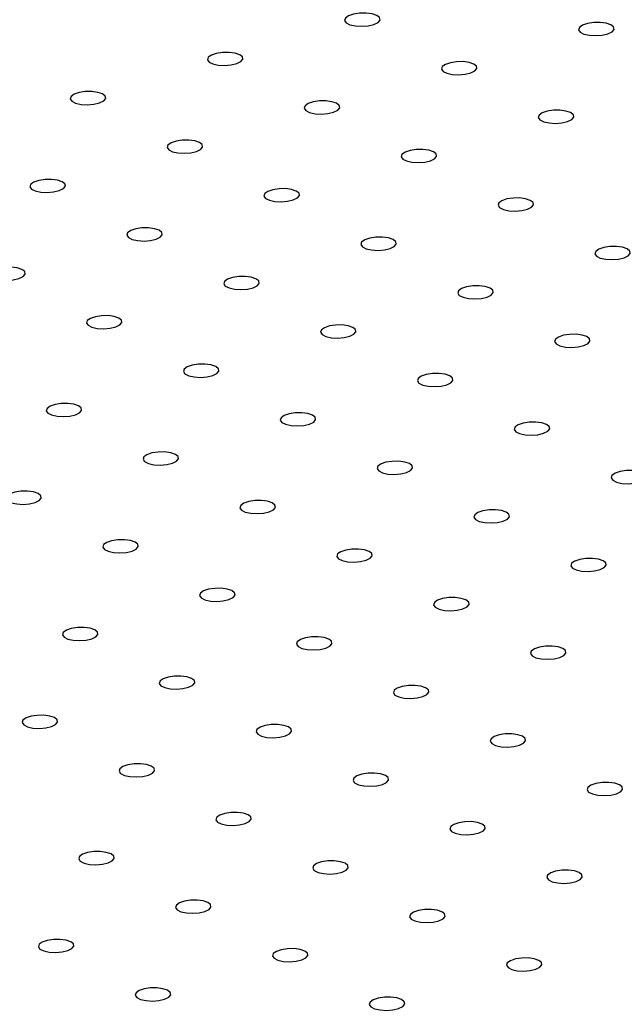
# Model space of a CAD drawing. Units: millimetres. Extents: x 12016 to 12313, y -7569 to -7359.
# Drawn here: x 12107 to 12111, y -7492 to -7485 of the extents above; entities that cross this region are included whole.
import ezdxf

# ---------------------------------------------------------------- set-up
doc = ezdxf.new("R2010")
doc.units = ezdxf.units.MM
doc.header["$LTSCALE"] = 10

msp = doc.modelspace()

# ---------------------------------------------------------------- linework, layer by layer
at = {"color": 7, "linetype": 'Continuous', "lineweight": 25, "flags": 128}
for points in [[(12109.4415, -7484.76936), (12109.40834, -7484.7582), (12109.36577, -7484.75252), (12109.31955, -7484.75309), (12109.27592, -7484.75982), (12109.24077, -7484.77182), (12109.21884, -7484.78746), (12109.21311, -7484.80462), (12109.22433, -7484.821), (12109.25101, -7484.83437), (12109.28953, -7484.84294), (12109.33469, -7484.84554), (12109.38039, -7484.84183), (12109.42047, -7484.8323), (12109.4495, -7484.81824), (12109.46357, -7484.80156), (12109.46078, -7484.7845), (12109.4415, -7484.76936)], [(12111.09595, -7484.83523), (12111.06279, -7484.82407), (12111.02023, -7484.81839), (12110.97401, -7484.81895), (12110.93038, -7484.82569), (12110.89522, -7484.83769), (12110.8733, -7484.85332), (12110.86756, -7484.87049), (12110.87879, -7484.88686), (12110.90547, -7484.90024), (12110.94398, -7484.90881), (12110.98915, -7484.91141), (12111.03485, -7484.90769), (12111.07492, -7484.89817), (12111.10396, -7484.88411), (12111.11803, -7484.86742), (12111.11523, -7484.85036), (12111.09595, -7484.83523)], [(12108.4718, -7485.04683), (12108.43864, -7485.03566), (12108.39607, -7485.02998), (12108.34985, -7485.03055), (12108.30622, -7485.03728), (12108.27107, -7485.04928), (12108.24915, -7485.06492), (12108.24341, -7485.08208), (12108.25464, -7485.09846), (12108.28131, -7485.11183), (12108.31983, -7485.1204), (12108.36499, -7485.123), (12108.4107, -7485.11929), (12108.45077, -7485.10976), (12108.4798, -7485.0957), (12108.49387, -7485.07902), (12108.49108, -7485.06196), (12108.4718, -7485.04683)], [(12110.12626, -7485.11269), (12110.09309, -7485.10153), (12110.05053, -7485.09585), (12110.00431, -7485.09642), (12109.96068, -7485.10315), (12109.92553, -7485.11515), (12109.9036, -7485.13079), (12109.89787, -7485.14795), (12109.90909, -7485.16433), (12109.93577, -7485.1777), (12109.97429, -7485.18627), (12110.01945, -7485.18887), (12110.06515, -7485.18516), (12110.10523, -7485.17563), (12110.13426, -7485.16157), (12110.14833, -7485.14489), (12110.14554, -7485.12783), (12110.12626, -7485.11269)], [(12107.5021, -7485.32429), (12107.46894, -7485.31313), (12107.42638, -7485.30744), (12107.38016, -7485.30801), (12107.33652, -7485.31475), (12107.30137, -7485.32674), (12107.27945, -7485.34238), (12107.27371, -7485.35954), (12107.28494, -7485.37592), (12107.31161, -7485.38929), (12107.35013, -7485.39786), (12107.3953, -7485.40046), (12107.441, -7485.39675), (12107.48107, -7485.38722), (12107.51011, -7485.37317), (12107.52418, -7485.35648), (12107.52138, -7485.33942), (12107.5021, -7485.32429)], [(12109.15656, -7485.39015), (12109.1234, -7485.37899), (12109.08083, -7485.37331), (12109.03461, -7485.37388), (12108.99098, -7485.38061), (12108.95583, -7485.39261), (12108.9339, -7485.40825), (12108.92817, -7485.42541), (12108.9394, -7485.44179), (12108.96607, -7485.45516), (12109.00459, -7485.46373), (12109.04975, -7485.46633), (12109.09546, -7485.46262), (12109.13553, -7485.45309), (12109.16456, -7485.43903), (12109.17863, -7485.42235), (12109.17584, -7485.40529), (12109.15656, -7485.39015)], [(12110.81102, -7485.45602), (12110.77785, -7485.44486), (12110.73529, -7485.43918), (12110.68907, -7485.43975), (12110.64544, -7485.44648), (12110.61028, -7485.45848), (12110.58836, -7485.47411), (12110.58262, -7485.49128), (12110.59385, -7485.50766), (12110.62053, -7485.52103), (12110.65905, -7485.5296), (12110.70421, -7485.5322), (12110.74991, -7485.52849), (12110.78999, -7485.51896), (12110.81902, -7485.5049), (12110.83309, -7485.48822), (12110.83029, -7485.47115), (12110.81102, -7485.45602)], [(12108.18686, -7485.66762), (12108.1537, -7485.65646), (12108.11114, -7485.65077), (12108.06492, -7485.65134), (12108.02128, -7485.65808), (12107.98613, -7485.67007), (12107.96421, -7485.68571), (12107.95847, -7485.70287), (12107.9697, -7485.71925), (12107.99637, -7485.73262), (12108.03489, -7485.74119), (12108.08005, -7485.74379), (12108.12576, -7485.74008), (12108.16583, -7485.73055), (12108.19487, -7485.71649), (12108.20894, -7485.69981), (12108.20614, -7485.68275), (12108.18686, -7485.66762)], [(12109.84132, -7485.73348), (12109.80816, -7485.72232), (12109.76559, -7485.71664), (12109.71937, -7485.71721), (12109.67574, -7485.72394), (12109.64059, -7485.73594), (12109.61866, -7485.75158), (12109.61293, -7485.76874), (12109.62416, -7485.78512), (12109.65083, -7485.79849), (12109.68935, -7485.80706), (12109.73451, -7485.80966), (12109.78021, -7485.80595), (12109.82029, -7485.79642), (12109.84932, -7485.78236), (12109.86339, -7485.76568), (12109.8606, -7485.74862), (12109.84132, -7485.73348)], [(12107.21716, -7485.94508), (12107.184, -7485.93392), (12107.14144, -7485.92824), (12107.09522, -7485.9288), (12107.05159, -7485.93554), (12107.01643, -7485.94753), (12106.99451, -7485.96317), (12106.98877, -7485.98034), (12107, -7485.99671), (12107.02668, -7486.01009), (12107.0652, -7486.01865), (12107.11036, -7486.02125), (12107.15606, -7486.01754), (12107.19614, -7486.00801), (12107.22517, -7485.99396), (12107.23924, -7485.97727), (12107.23644, -7485.96021), (12107.21716, -7485.94508)], [(12108.87162, -7486.01095), (12108.83846, -7485.99978), (12108.79589, -7485.9941), (12108.74967, -7485.99467), (12108.70604, -7486.0014), (12108.67089, -7486.0134), (12108.64897, -7486.02904), (12108.64323, -7486.0462), (12108.65446, -7486.06258), (12108.68113, -7486.07595), (12108.71965, -7486.08452), (12108.76481, -7486.08712), (12108.81052, -7486.08341), (12108.85059, -7486.07388), (12108.87962, -7486.05982), (12108.89369, -7486.04314), (12108.8909, -7486.02608), (12108.87162, -7486.01095)], [(12110.52608, -7486.07681), (12110.49292, -7486.06565), (12110.45035, -7486.05997), (12110.40413, -7486.06054), (12110.3605, -7486.06727), (12110.32535, -7486.07927), (12110.30342, -7486.09491), (12110.29769, -7486.11207), (12110.30891, -7486.12845), (12110.33559, -7486.14182), (12110.37411, -7486.15039), (12110.41927, -7486.15299), (12110.46497, -7486.14928), (12110.50505, -7486.13975), (12110.53408, -7486.12569), (12110.54815, -7486.10901), (12110.54536, -7486.09195), (12110.52608, -7486.07681)], [(12107.90192, -7486.28841), (12107.86876, -7486.27725), (12107.8262, -7486.27157), (12107.77998, -7486.27213), (12107.73635, -7486.27887), (12107.70119, -7486.29086), (12107.67927, -7486.3065), (12107.67353, -7486.32367), (12107.68476, -7486.34004), (12107.71144, -7486.35342), (12107.74995, -7486.36198), (12107.79512, -7486.36458), (12107.84082, -7486.36087), (12107.88089, -7486.35134), (12107.90993, -7486.33729), (12107.924, -7486.3206), (12107.9212, -7486.30354), (12107.90192, -7486.28841)], [(12109.55638, -7486.35427), (12109.52322, -7486.34311), (12109.48065, -7486.33743), (12109.43443, -7486.338), (12109.3908, -7486.34473), (12109.35565, -7486.35673), (12109.33372, -7486.37237), (12109.32799, -7486.38953), (12109.33922, -7486.40591), (12109.36589, -7486.41928), (12109.40441, -7486.42785), (12109.44957, -7486.43045), (12109.49528, -7486.42674), (12109.53535, -7486.41721), (12109.56438, -7486.40315), (12109.57845, -7486.38647), (12109.57566, -7486.36941), (12109.55638, -7486.35427)], [(12111.21084, -7486.42014), (12111.17767, -7486.40898), (12111.13511, -7486.4033), (12111.08889, -7486.40387), (12111.04526, -7486.4106), (12111.01011, -7486.4226), (12110.98818, -7486.43823), (12110.98245, -7486.4554), (12110.99367, -7486.47178), (12111.02035, -7486.48515), (12111.05887, -7486.49372), (12111.10403, -7486.49632), (12111.14973, -7486.49261), (12111.18981, -7486.48308), (12111.21884, -7486.46902), (12111.23291, -7486.45234), (12111.23012, -7486.43527), (12111.21084, -7486.42014)], [(12106.93223, -7486.56587), (12106.89907, -7486.55471), (12106.8565, -7486.54903), (12106.81028, -7486.54959), (12106.76665, -7486.55633), (12106.7315, -7486.56832), (12106.70957, -7486.58396), (12106.70384, -7486.60113), (12106.71506, -7486.6175), (12106.74174, -7486.63088), (12106.78026, -7486.63944), (12106.82542, -7486.64205), (12106.87112, -7486.63833), (12106.9112, -7486.6288), (12106.94023, -7486.61475), (12106.9543, -7486.59806), (12106.95151, -7486.581), (12106.93223, -7486.56587)], [(12108.58668, -7486.63174), (12108.55352, -7486.62058), (12108.51096, -7486.61489), (12108.46474, -7486.61546), (12108.4211, -7486.6222), (12108.38595, -7486.63419), (12108.36403, -7486.64983), (12108.35829, -7486.66699), (12108.36952, -7486.68337), (12108.39619, -7486.69674), (12108.43471, -7486.70531), (12108.47987, -7486.70791), (12108.52558, -7486.7042), (12108.56565, -7486.69467), (12108.59469, -7486.68061), (12108.60876, -7486.66393), (12108.60596, -7486.64687), (12108.58668, -7486.63174)], [(12110.24114, -7486.6976), (12110.20798, -7486.68644), (12110.16541, -7486.68076), (12110.11919, -7486.68133), (12110.07556, -7486.68806), (12110.04041, -7486.70006), (12110.01848, -7486.7157), (12110.01275, -7486.73286), (12110.02398, -7486.74924), (12110.05065, -7486.76261), (12110.08917, -7486.77118), (12110.13433, -7486.77378), (12110.18004, -7486.77007), (12110.22011, -7486.76054), (12110.24914, -7486.74648), (12110.26321, -7486.7298), (12110.26042, -7486.71274), (12110.24114, -7486.6976)], [(12107.61699, -7486.9092), (12107.58382, -7486.89804), (12107.54126, -7486.89236), (12107.49504, -7486.89292), (12107.45141, -7486.89966), (12107.41625, -7486.91165), (12107.39433, -7486.92729), (12107.38859, -7486.94446), (12107.39982, -7486.96083), (12107.4265, -7486.97421), (12107.46502, -7486.98277), (12107.51018, -7486.98537), (12107.55588, -7486.98166), (12107.59596, -7486.97213), (12107.62499, -7486.95808), (12107.63906, -7486.94139), (12107.63627, -7486.92433), (12107.61699, -7486.9092)], [(12109.27144, -7486.97507), (12109.23828, -7486.9639), (12109.19572, -7486.95822), (12109.1495, -7486.95879), (12109.10586, -7486.96552), (12109.07071, -7486.97752), (12109.04879, -7486.99316), (12109.04305, -7487.01032), (12109.05428, -7487.0267), (12109.08095, -7487.04007), (12109.11947, -7487.04864), (12109.16463, -7487.05124), (12109.21034, -7487.04753), (12109.25041, -7487.038), (12109.27945, -7487.02394), (12109.29351, -7487.00726), (12109.29072, -7486.9902), (12109.27144, -7486.97507)], [(12110.9259, -7487.04093), (12110.89274, -7487.02977), (12110.85017, -7487.02409), (12110.80395, -7487.02466), (12110.76032, -7487.03139), (12110.72517, -7487.04339), (12110.70324, -7487.05903), (12110.69751, -7487.07619), (12110.70873, -7487.09257), (12110.73541, -7487.10594), (12110.77393, -7487.11451), (12110.81909, -7487.11711), (12110.86479, -7487.1134), (12110.90487, -7487.10387), (12110.9339, -7487.08981), (12110.94797, -7487.07313), (12110.94518, -7487.05607), (12110.9259, -7487.04093)], [(12108.30174, -7487.25253), (12108.26858, -7487.24137), (12108.22602, -7487.23569), (12108.1798, -7487.23625), (12108.13617, -7487.24299), (12108.10101, -7487.25498), (12108.07909, -7487.27062), (12108.07335, -7487.28779), (12108.08458, -7487.30416), (12108.11126, -7487.31754), (12108.14978, -7487.3261), (12108.19494, -7487.3287), (12108.24064, -7487.32499), (12108.28072, -7487.31546), (12108.30975, -7487.30141), (12108.32382, -7487.28472), (12108.32102, -7487.26766), (12108.30174, -7487.25253)], [(12109.9562, -7487.31839), (12109.92304, -7487.30723), (12109.88047, -7487.30155), (12109.83425, -7487.30212), (12109.79062, -7487.30885), (12109.75547, -7487.32085), (12109.73355, -7487.33649), (12109.72781, -7487.35365), (12109.73904, -7487.37003), (12109.76571, -7487.3834), (12109.80423, -7487.39197), (12109.84939, -7487.39457), (12109.8951, -7487.39086), (12109.93517, -7487.38133), (12109.9642, -7487.36727), (12109.97827, -7487.35059), (12109.97548, -7487.33353), (12109.9562, -7487.31839)], [(12107.33205, -7487.52999), (12107.29889, -7487.51883), (12107.25632, -7487.51315), (12107.2101, -7487.51371), (12107.16647, -7487.52045), (12107.13132, -7487.53244), (12107.10939, -7487.54808), (12107.10366, -7487.56525), (12107.11488, -7487.58162), (12107.14156, -7487.595), (12107.18008, -7487.60356), (12107.22524, -7487.60617), (12107.27094, -7487.60245), (12107.31102, -7487.59292), (12107.34005, -7487.57887), (12107.35412, -7487.56218), (12107.35133, -7487.54512), (12107.33205, -7487.52999)], [(12108.9865, -7487.59586), (12108.95334, -7487.5847), (12108.91078, -7487.57901), (12108.86456, -7487.57958), (12108.82092, -7487.58632), (12108.78577, -7487.59831), (12108.76385, -7487.61395), (12108.75811, -7487.63111), (12108.76934, -7487.64749), (12108.79602, -7487.66086), (12108.83453, -7487.66943), (12108.8797, -7487.67203), (12108.9254, -7487.66832), (12108.96547, -7487.65879), (12108.99451, -7487.64474), (12109.00858, -7487.62805), (12109.00578, -7487.61099), (12108.9865, -7487.59586)], [(12110.64096, -7487.66172), (12110.6078, -7487.65056), (12110.56523, -7487.64488), (12110.51901, -7487.64545), (12110.47538, -7487.65218), (12110.44023, -7487.66418), (12110.4183, -7487.67982), (12110.41257, -7487.69698), (12110.4238, -7487.71336), (12110.45047, -7487.72673), (12110.48899, -7487.7353), (12110.53415, -7487.7379), (12110.57986, -7487.73419), (12110.61993, -7487.72466), (12110.64896, -7487.7106), (12110.66303, -7487.69392), (12110.66024, -7487.67686), (12110.64096, -7487.66172)], [(12108.01681, -7487.87332), (12107.98364, -7487.86216), (12107.94108, -7487.85648), (12107.89486, -7487.85704), (12107.85123, -7487.86378), (12107.81608, -7487.87577), (12107.79415, -7487.89141), (12107.78842, -7487.90858), (12107.79964, -7487.92495), (12107.82632, -7487.93833), (12107.86484, -7487.94689), (12107.91, -7487.94949), (12107.9557, -7487.94578), (12107.99578, -7487.93625), (12108.02481, -7487.9222), (12108.03888, -7487.90551), (12108.03609, -7487.88845), (12108.01681, -7487.87332)], [(12109.67126, -7487.93919), (12109.6381, -7487.92802), (12109.59554, -7487.92234), (12109.54932, -7487.92291), (12109.50568, -7487.92964), (12109.47053, -7487.94164), (12109.44861, -7487.95728), (12109.44287, -7487.97444), (12109.4541, -7487.99082), (12109.48077, -7488.00419), (12109.51929, -7488.01276), (12109.56445, -7488.01536), (12109.61016, -7488.01165), (12109.65023, -7488.00212), (12109.67927, -7487.98806), (12109.69334, -7487.97138), (12109.69054, -7487.95432), (12109.67126, -7487.93919)], [(12111.32572, -7488.00505), (12111.29256, -7487.99389), (12111.24999, -7487.98821), (12111.20377, -7487.98878), (12111.16014, -7487.99551), (12111.12499, -7488.00751), (12111.10306, -7488.02315), (12111.09733, -7488.04031), (12111.10856, -7488.05669), (12111.13523, -7488.07006), (12111.17375, -7488.07863), (12111.21891, -7488.08123), (12111.26461, -7488.07752), (12111.30469, -7488.06799), (12111.33372, -7488.05393), (12111.34779, -7488.03725), (12111.345, -7488.02019), (12111.32572, -7488.00505)], [(12107.04711, -7488.15078), (12107.01395, -7488.13962), (12106.97138, -7488.13394), (12106.92516, -7488.1345), (12106.88153, -7488.14124), (12106.84638, -7488.15324), (12106.82445, -7488.16887), (12106.81872, -7488.18604), (12106.82995, -7488.20241), (12106.85662, -7488.21579), (12106.89514, -7488.22435), (12106.9403, -7488.22696), (12106.98601, -7488.22324), (12107.02608, -7488.21371), (12107.05511, -7488.19966), (12107.06918, -7488.18297), (12107.06639, -7488.16591), (12107.04711, -7488.15078)], [(12108.70157, -7488.21665), (12108.6684, -7488.20549), (12108.62584, -7488.19981), (12108.57962, -7488.20037), (12108.53599, -7488.20711), (12108.50083, -7488.2191), (12108.47891, -7488.23474), (12108.47317, -7488.25191), (12108.4844, -7488.26828), (12108.51108, -7488.28166), (12108.5496, -7488.29022), (12108.59476, -7488.29282), (12108.64046, -7488.28911), (12108.68054, -7488.27958), (12108.70957, -7488.26553), (12108.72364, -7488.24884), (12108.72084, -7488.23178), (12108.70157, -7488.21665)], [(12110.35602, -7488.28251), (12110.32286, -7488.27135), (12110.28029, -7488.26567), (12110.23407, -7488.26624), (12110.19044, -7488.27297), (12110.15529, -7488.28497), (12110.13337, -7488.30061), (12110.12763, -7488.31777), (12110.13886, -7488.33415), (12110.16553, -7488.34752), (12110.20405, -7488.35609), (12110.24921, -7488.35869), (12110.29492, -7488.35498), (12110.33499, -7488.34545), (12110.36402, -7488.33139), (12110.37809, -7488.31471), (12110.3753, -7488.29765), (12110.35602, -7488.28251)], [(12107.73187, -7488.49411), (12107.69871, -7488.48295), (12107.65614, -7488.47727), (12107.60992, -7488.47783), (12107.56629, -7488.48457), (12107.53114, -7488.49656), (12107.50921, -7488.5122), (12107.50348, -7488.52937), (12107.5147, -7488.54574), (12107.54138, -7488.55912), (12107.5799, -7488.56768), (12107.62506, -7488.57029), (12107.67076, -7488.56657), (12107.71084, -7488.55704), (12107.73987, -7488.54299), (12107.75394, -7488.5263), (12107.75115, -7488.50924), (12107.73187, -7488.49411)], [(12109.38632, -7488.55998), (12109.35316, -7488.54882), (12109.3106, -7488.54313), (12109.26438, -7488.5437), (12109.22075, -7488.55044), (12109.18559, -7488.56243), (12109.16367, -7488.57807), (12109.15793, -7488.59523), (12109.16916, -7488.61161), (12109.19584, -7488.62498), (12109.23435, -7488.63355), (12109.27952, -7488.63615), (12109.32522, -7488.63244), (12109.3653, -7488.62291), (12109.39433, -7488.60886), (12109.4084, -7488.59217), (12109.4056, -7488.57511), (12109.38632, -7488.55998)], [(12111.04078, -7488.62584), (12111.00762, -7488.61468), (12110.96505, -7488.609), (12110.91883, -7488.60957), (12110.8752, -7488.6163), (12110.84005, -7488.6283), (12110.81813, -7488.64394), (12110.81239, -7488.6611), (12110.82362, -7488.67748), (12110.85029, -7488.69085), (12110.88881, -7488.69942), (12110.93397, -7488.70202), (12110.97968, -7488.69831), (12111.01975, -7488.68878), (12111.04878, -7488.67472), (12111.06285, -7488.65804), (12111.06006, -7488.64098), (12111.04078, -7488.62584)], [(12108.41663, -7488.83744), (12108.38347, -7488.82628), (12108.3409, -7488.8206), (12108.29468, -7488.82116), (12108.25105, -7488.8279), (12108.2159, -7488.83989), (12108.19397, -7488.85553), (12108.18824, -7488.8727), (12108.19946, -7488.88907), (12108.22614, -7488.90245), (12108.26466, -7488.91101), (12108.30982, -7488.91362), (12108.35552, -7488.9099), (12108.3956, -7488.90037), (12108.42463, -7488.88632), (12108.4387, -7488.86963), (12108.43591, -7488.85257), (12108.41663, -7488.83744)], [(12110.07108, -7488.90331), (12110.03792, -7488.89214), (12109.99536, -7488.88646), (12109.94914, -7488.88703), (12109.9055, -7488.89377), (12109.87035, -7488.90576), (12109.84843, -7488.9214), (12109.84269, -7488.93856), (12109.85392, -7488.95494), (12109.88059, -7488.96831), (12109.91911, -7488.97688), (12109.96428, -7488.97948), (12110.00998, -7488.97577), (12110.05005, -7488.96624), (12110.07909, -7488.95218), (12110.09316, -7488.9355), (12110.09036, -7488.91844), (12110.07108, -7488.90331)], [(12107.44693, -7489.1149), (12107.41377, -7489.10374), (12107.3712, -7489.09806), (12107.32498, -7489.09862), (12107.28135, -7489.10536), (12107.2462, -7489.11736), (12107.22427, -7489.13299), (12107.21854, -7489.15016), (12107.22977, -7489.16653), (12107.25644, -7489.17991), (12107.29496, -7489.18847), (12107.34012, -7489.19108), (12107.38583, -7489.18736), (12107.4259, -7489.17783), (12107.45493, -7489.16378), (12107.469, -7489.14709), (12107.46621, -7489.13003), (12107.44693, -7489.1149)], [(12109.10139, -7489.18077), (12109.06822, -7489.16961), (12109.02566, -7489.16393), (12108.97944, -7489.16449), (12108.93581, -7489.17123), (12108.90066, -7489.18322), (12108.87873, -7489.19886), (12108.873, -7489.21603), (12108.88422, -7489.2324), (12108.9109, -7489.24578), (12108.94942, -7489.25434), (12108.99458, -7489.25694), (12109.04028, -7489.25323), (12109.08036, -7489.2437), (12109.10939, -7489.22965), (12109.12346, -7489.21296), (12109.12067, -7489.1959), (12109.10139, -7489.18077)], [(12110.75584, -7489.24663), (12110.72268, -7489.23547), (12110.68012, -7489.22979), (12110.6339, -7489.23036), (12110.59026, -7489.23709), (12110.55511, -7489.24909), (12110.53319, -7489.26473), (12110.52745, -7489.28189), (12110.53868, -7489.29827), (12110.56535, -7489.31164), (12110.60387, -7489.32021), (12110.64903, -7489.32281), (12110.69474, -7489.3191), (12110.73481, -7489.30957), (12110.76385, -7489.29551), (12110.77792, -7489.27883), (12110.77512, -7489.26177), (12110.75584, -7489.24663)], [(12108.13169, -7489.45823), (12108.09853, -7489.44707), (12108.05596, -7489.44139), (12108.00974, -7489.44195), (12107.96611, -7489.44869), (12107.93096, -7489.46068), (12107.90903, -7489.47632), (12107.9033, -7489.49349), (12107.91453, -7489.50986), (12107.9412, -7489.52324), (12107.97972, -7489.5318), (12108.02488, -7489.53441), (12108.07059, -7489.53069), (12108.11066, -7489.52116), (12108.13969, -7489.50711), (12108.15376, -7489.49042), (12108.15097, -7489.47336), (12108.13169, -7489.45823)], [(12109.78614, -7489.5241), (12109.75298, -7489.51294), (12109.71042, -7489.50725), (12109.6642, -7489.50782), (12109.62057, -7489.51456), (12109.58541, -7489.52655), (12109.56349, -7489.54219), (12109.55775, -7489.55935), (12109.56898, -7489.57573), (12109.59566, -7489.5891), (12109.63418, -7489.59767), (12109.67934, -7489.60027), (12109.72504, -7489.59656), (12109.76512, -7489.58703), (12109.79415, -7489.57298), (12109.80822, -7489.55629), (12109.80542, -7489.53923), (12109.78614, -7489.5241)], [(12107.16199, -7489.73569), (12107.12883, -7489.72453), (12107.08626, -7489.71885), (12107.04005, -7489.71941), (12106.99641, -7489.72615), (12106.96126, -7489.73815), (12106.93934, -7489.75378), (12106.9336, -7489.77095), (12106.94483, -7489.78732), (12106.9715, -7489.8007), (12107.01002, -7489.80927), (12107.05518, -7489.81187), (12107.10089, -7489.80815), (12107.14096, -7489.79863), (12107.16999, -7489.78457), (12107.18406, -7489.76788), (12107.18127, -7489.75082), (12107.16199, -7489.73569)], [(12108.81645, -7489.80156), (12108.78329, -7489.7904), (12108.74072, -7489.78472), (12108.6945, -7489.78528), (12108.65087, -7489.79202), (12108.61572, -7489.80401), (12108.59379, -7489.81965), (12108.58806, -7489.83682), (12108.59928, -7489.85319), (12108.62596, -7489.86657), (12108.66448, -7489.87513), (12108.70964, -7489.87774), (12108.75534, -7489.87402), (12108.79542, -7489.86449), (12108.82445, -7489.85044), (12108.83852, -7489.83375), (12108.83573, -7489.81669), (12108.81645, -7489.80156)], [(12110.4709, -7489.86743), (12110.43774, -7489.85627), (12110.39518, -7489.85058), (12110.34896, -7489.85115), (12110.30533, -7489.85789), (12110.27017, -7489.86988), (12110.24825, -7489.88552), (12110.24251, -7489.90268), (12110.25374, -7489.91906), (12110.28042, -7489.93243), (12110.31893, -7489.941), (12110.3641, -7489.9436), (12110.4098, -7489.93989), (12110.44987, -7489.93036), (12110.47891, -7489.9163), (12110.49298, -7489.89962), (12110.49018, -7489.88256), (12110.4709, -7489.86743)], [(12107.84675, -7490.07902), (12107.81359, -7490.06786), (12107.77102, -7490.06218), (12107.7248, -7490.06274), (12107.68117, -7490.06948), (12107.64602, -7490.08148), (12107.6241, -7490.09711), (12107.61836, -7490.11428), (12107.62959, -7490.13065), (12107.65626, -7490.14403), (12107.69478, -7490.15259), (12107.73994, -7490.1552), (12107.78565, -7490.15148), (12107.82572, -7490.14195), (12107.85475, -7490.1279), (12107.86882, -7490.11121), (12107.86603, -7490.09415), (12107.84675, -7490.07902)], [(12109.50121, -7490.14489), (12109.46804, -7490.13373), (12109.42548, -7490.12805), (12109.37926, -7490.12861), (12109.33563, -7490.13535), (12109.30048, -7490.14734), (12109.27855, -7490.16298), (12109.27282, -7490.18015), (12109.28404, -7490.19652), (12109.31072, -7490.2099), (12109.34924, -7490.21846), (12109.3944, -7490.22106), (12109.4401, -7490.21735), (12109.48018, -7490.20782), (12109.50921, -7490.19377), (12109.52328, -7490.17708), (12109.52049, -7490.16002), (12109.50121, -7490.14489)], [(12111.15566, -7490.21075), (12111.1225, -7490.19959), (12111.07994, -7490.19391), (12111.03372, -7490.19448), (12110.99008, -7490.20121), (12110.95493, -7490.21321), (12110.93301, -7490.22885), (12110.92727, -7490.24601), (12110.9385, -7490.26239), (12110.96517, -7490.27576), (12111.00369, -7490.28433), (12111.04885, -7490.28693), (12111.09456, -7490.28322), (12111.13463, -7490.27369), (12111.16367, -7490.25963), (12111.17774, -7490.24295), (12111.17494, -7490.22589), (12111.15566, -7490.21075)], [(12108.53151, -7490.42235), (12108.49835, -7490.41119), (12108.45578, -7490.40551), (12108.40956, -7490.40607), (12108.36593, -7490.41281), (12108.33078, -7490.4248), (12108.30885, -7490.44044), (12108.30312, -7490.45761), (12108.31435, -7490.47398), (12108.34102, -7490.48736), (12108.37954, -7490.49592), (12108.4247, -7490.49853), (12108.47041, -7490.49481), (12108.51048, -7490.48528), (12108.53951, -7490.47123), (12108.55358, -7490.45454), (12108.55079, -7490.43748), (12108.53151, -7490.42235)], [(12110.18597, -7490.48822), (12110.1528, -7490.47706), (12110.11024, -7490.47137), (12110.06402, -7490.47194), (12110.02039, -7490.47868), (12109.98523, -7490.49067), (12109.96331, -7490.50631), (12109.95757, -7490.52347), (12109.9688, -7490.53985), (12109.99548, -7490.55322), (12110.034, -7490.56179), (12110.07916, -7490.56439), (12110.12486, -7490.56068), (12110.16494, -7490.55115), (12110.19397, -7490.5371), (12110.20804, -7490.52041), (12110.20524, -7490.50335), (12110.18597, -7490.48822)], [(12107.56181, -7490.69981), (12107.52865, -7490.68865), (12107.48609, -7490.68297), (12107.43987, -7490.68353), (12107.39623, -7490.69027), (12107.36108, -7490.70227), (12107.33916, -7490.7179), (12107.33342, -7490.73507), (12107.34465, -7490.75144), (12107.37132, -7490.76482), (12107.40984, -7490.77339), (12107.455, -7490.77599), (12107.50071, -7490.77227), (12107.54078, -7490.76275), (12107.56982, -7490.74869), (12107.58389, -7490.732), (12107.58109, -7490.71494), (12107.56181, -7490.69981)], [(12109.21627, -7490.76568), (12109.18311, -7490.75452), (12109.14054, -7490.74884), (12109.09432, -7490.7494), (12109.05069, -7490.75614), (12109.01554, -7490.76813), (12108.99361, -7490.78377), (12108.98788, -7490.80094), (12108.99911, -7490.81731), (12109.02578, -7490.83069), (12109.0643, -7490.83925), (12109.10946, -7490.84186), (12109.15516, -7490.83814), (12109.19524, -7490.82861), (12109.22427, -7490.81456), (12109.23834, -7490.79787), (12109.23555, -7490.78081), (12109.21627, -7490.76568)], [(12110.87072, -7490.83155), (12110.83756, -7490.82039), (12110.795, -7490.8147), (12110.74878, -7490.81527), (12110.70515, -7490.82201), (12110.66999, -7490.834), (12110.64807, -7490.84964), (12110.64233, -7490.8668), (12110.65356, -7490.88318), (12110.68024, -7490.89655), (12110.71876, -7490.90512), (12110.76392, -7490.90772), (12110.80962, -7490.90401), (12110.8497, -7490.89448), (12110.87873, -7490.88042), (12110.8928, -7490.86374), (12110.89, -7490.84668), (12110.87072, -7490.83155)], [(12108.24657, -7491.04314), (12108.21341, -7491.03198), (12108.17084, -7491.0263), (12108.12462, -7491.02686), (12108.08099, -7491.0336), (12108.04584, -7491.0456), (12108.02392, -7491.06123), (12108.01818, -7491.0784), (12108.02941, -7491.09477), (12108.05608, -7491.10815), (12108.0946, -7491.11671), (12108.13976, -7491.11932), (12108.18547, -7491.1156), (12108.22554, -7491.10607), (12108.25457, -7491.09202), (12108.26864, -7491.07533), (12108.26585, -7491.05827), (12108.24657, -7491.04314)], [(12109.90103, -7491.10901), (12109.86787, -7491.09785), (12109.8253, -7491.09217), (12109.77908, -7491.09273), (12109.73545, -7491.09947), (12109.7003, -7491.11146), (12109.67837, -7491.1271), (12109.67264, -7491.14427), (12109.68386, -7491.16064), (12109.71054, -7491.17402), (12109.74906, -7491.18258), (12109.79422, -7491.18518), (12109.83992, -7491.18147), (12109.88, -7491.17194), (12109.90903, -7491.15789), (12109.9231, -7491.1412), (12109.92031, -7491.12414), (12109.90103, -7491.10901)], [(12107.27687, -7491.3206), (12107.24371, -7491.30944), (12107.20115, -7491.30376), (12107.15493, -7491.30433), (12107.1113, -7491.31106), (12107.07614, -7491.32306), (12107.05422, -7491.33869), (12107.04848, -7491.35586), (12107.05971, -7491.37224), (12107.08639, -7491.38561), (12107.1249, -7491.39418), (12107.17007, -7491.39678), (12107.21577, -7491.39306), (12107.25584, -7491.38354), (12107.28488, -7491.36948), (12107.29895, -7491.3528), (12107.29615, -7491.33573), (12107.27687, -7491.3206)], [(12108.93133, -7491.38647), (12108.89817, -7491.37531), (12108.8556, -7491.36963), (12108.80938, -7491.37019), (12108.76575, -7491.37693), (12108.7306, -7491.38892), (12108.70867, -7491.40456), (12108.70294, -7491.42173), (12108.71417, -7491.4381), (12108.74084, -7491.45148), (12108.77936, -7491.46004), (12108.82452, -7491.46265), (12108.87023, -7491.45893), (12108.9103, -7491.4494), (12108.93933, -7491.43535), (12108.9534, -7491.41866), (12108.95061, -7491.4016), (12108.93133, -7491.38647)], [(12110.58579, -7491.45234), (12110.55262, -7491.44118), (12110.51006, -7491.43549), (12110.46384, -7491.43606), (12110.42021, -7491.4428), (12110.38506, -7491.45479), (12110.36313, -7491.47043), (12110.3574, -7491.48759), (12110.36862, -7491.50397), (12110.3953, -7491.51734), (12110.43382, -7491.52591), (12110.47898, -7491.52851), (12110.52468, -7491.5248), (12110.56476, -7491.51527), (12110.59379, -7491.50122), (12110.60786, -7491.48453), (12110.60507, -7491.46747), (12110.58579, -7491.45234)], [(12107.96163, -7491.66393), (12107.92847, -7491.65277), (12107.88591, -7491.64709), (12107.83969, -7491.64765), (12107.79605, -7491.65439), (12107.7609, -7491.66639), (12107.73898, -7491.68202), (12107.73324, -7491.69919), (12107.74447, -7491.71556), (12107.77114, -7491.72894), (12107.80966, -7491.73751), (12107.85483, -7491.74011), (12107.90053, -7491.73639), (12107.9406, -7491.72687), (12107.96964, -7491.71281), (12107.98371, -7491.69612), (12107.98091, -7491.67906), (12107.96163, -7491.66393)], [(12109.61609, -7491.7298), (12109.58293, -7491.71864), (12109.54036, -7491.71296), (12109.49414, -7491.71352), (12109.45051, -7491.72026), (12109.41536, -7491.73225), (12109.39343, -7491.74789), (12109.3877, -7491.76506), (12109.39893, -7491.78143), (12109.4256, -7491.79481), (12109.46412, -7491.80337), (12109.50928, -7491.80598), (12109.55499, -7491.80226), (12109.59506, -7491.79273), (12109.62409, -7491.77868), (12109.63816, -7491.76199), (12109.63537, -7491.74493), (12109.61609, -7491.7298)]]:
    msp.add_lwpolyline(points, dxfattribs=at)

doc.saveas('drawing.dxf')
